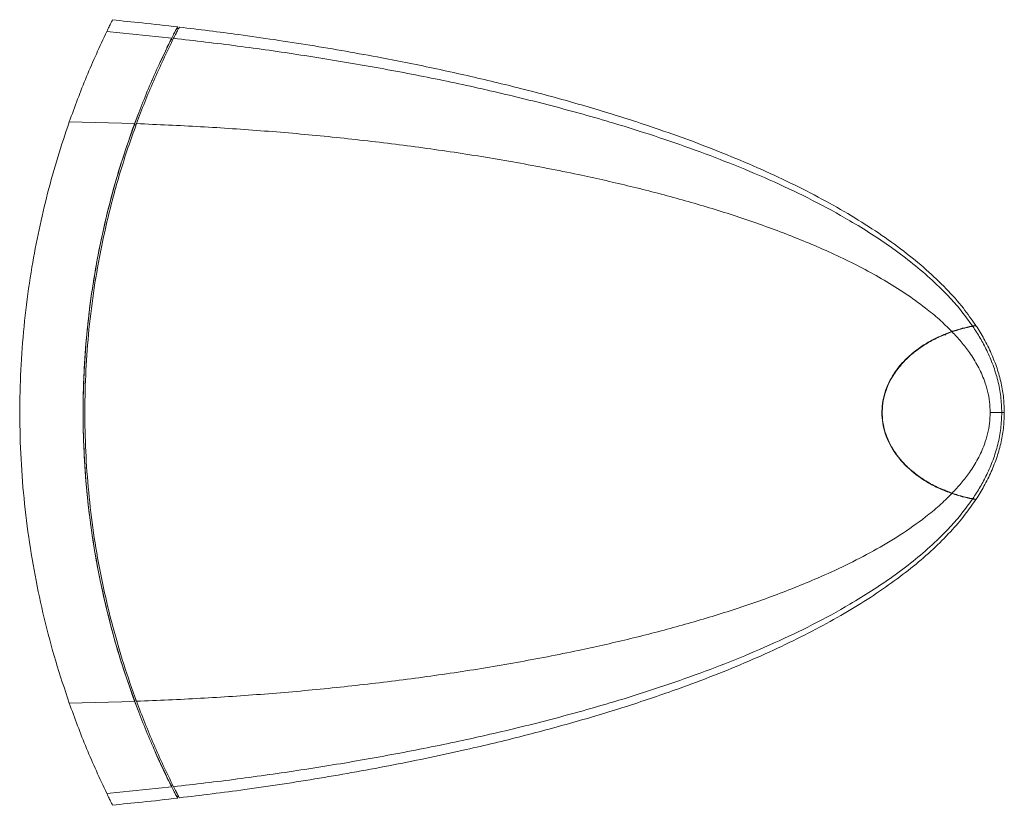
# Model space of a CAD drawing. Units: inches. Extents: x 0.7 to 65.5, y 0.7 to 47.9.
# Drawn here: x 11.2 to 22.2, y 39.1 to 47.9 of the extents above; entities that cross this region are included whole.
import ezdxf

# ---------------------------------------------------------------- set-up
doc = ezdxf.new("R2010")
doc.units = ezdxf.units.IN
doc.header["$MEASUREMENT"] = 0

msp = doc.modelspace()

# ---------------------------------------------------------------- linework, layer by layer
at = {"color": 7, "linetype": 'Continuous', "lineweight": 15}
for p, q in [((12.188, 47.762), (12.916, 47.688)), ((12.992, 47.795), (12.97, 47.795)), ((12.906, 47.669), (12.788, 47.414)), ((12.915, 47.687), (12.906, 47.669)), ((12.928, 47.669), (12.906, 47.669)), ((12.907, 47.671), (12.915, 47.688)), ((11.768, 46.749), (12.501, 46.73)), ((12.541, 46.835), (12.496, 46.718)), ((12.47, 46.648), (12.489, 46.697)), ((12.517, 46.718), (12.496, 46.718)), ((21.789, 44.439), (21.868, 44.457)), ((21.578, 44.36), (21.569, 44.37)), ((21.587, 44.374), (21.594, 44.376)), ((21.651, 44.402), (21.59, 44.38)), ((21.614, 44.384), (21.627, 44.389)), ((21.741, 44.426), (21.754, 44.43)), ((21.751, 44.429), (21.755, 44.43)), ((22.21, 43.495), (22.081, 43.495)), ((21.569, 42.62), (21.577, 42.628)), ((21.587, 42.615), (21.619, 42.605)), ((21.614, 42.605), (21.647, 42.593)), ((21.741, 42.563), (21.754, 42.56)), ((21.751, 42.561), (21.755, 42.559)), ((21.789, 42.55), (21.868, 42.532)), ((11.768, 40.24), (12.501, 40.259)), ((12.484, 40.307), (12.47, 40.342)), ((12.517, 40.271), (12.496, 40.271)), ((12.496, 40.271), (12.54, 40.156)), ((12.188, 39.228), (12.916, 39.301)), ((12.928, 39.32), (12.906, 39.32)), ((12.906, 39.32), (12.915, 39.303)), ((12.915, 39.301), (12.907, 39.318)), ((12.97, 39.195), (12.992, 39.195))]:
    msp.add_line(p, q, dxfattribs=at)
at = {"color": 8, "linetype": 'Continuous', "lineweight": 15}
for p, q in [((20.883, 43.63), (20.886, 43.63)), ((20.882, 43.36), (20.887, 43.36))]:
    msp.add_line(p, q, dxfattribs=at)
at = {"color": 7, "linetype": 'Continuous', "lineweight": 15}
for points, knots in [([(12.251, 47.892), (12.252, 47.892), (12.253, 47.895), (12.248, 47.884), (12.236, 47.86), (12.216, 47.819), (12.197, 47.781), (12.188, 47.762)], [0, 0, 0, 0, 0.009913, 0.267273, 0.524633, 0.762212, 1, 1, 1, 1]), ([(12.985, 47.814), (12.851, 47.829), (12.607, 47.857), (12.362, 47.881), (12.251, 47.892)], [0, 0, 0, 0, 0.547886, 1, 1, 1, 1]), ([(12.188, 47.762), (12.11, 47.594), (11.954, 47.258), (11.83, 46.919), (11.768, 46.749)], [0, 0, 0, 0, 0.5, 1, 1, 1, 1]), ([(12.98, 47.814), (12.979, 47.813), (12.978, 47.81), (12.965, 47.785), (12.945, 47.747), (12.925, 47.708), (12.916, 47.688)], [0, 0, 0, 0, 0.2495218, 0.4990437, 0.7495218, 1, 1, 1, 1]), ([(13.001, 47.812), (13, 47.81), (12.999, 47.808), (12.986, 47.783), (12.966, 47.745), (12.946, 47.705), (12.936, 47.686)], [0, 0, 0, 0, 0.24354, 0.495041, 0.74752, 1, 1, 1, 1]), ([(21.918, 44.47), (21.873, 44.535), (21.773, 44.68), (21.586, 44.887), (21.362, 45.101), (21.109, 45.308), (20.829, 45.509), (20.523, 45.703), (20.193, 45.89), (19.843, 46.069), (19.472, 46.24), (19.085, 46.403), (18.682, 46.558), (18.216, 46.721), (17.687, 46.889), (17.095, 47.056), (16.492, 47.208), (15.882, 47.346), (15.205, 47.482), (14.467, 47.611), (13.711, 47.725), (13.222, 47.784), (13.001, 47.811)], [0, 0, 0, 0, 0.024271, 0.054168, 0.085881, 0.119454, 0.154876, 0.192087, 0.230993, 0.27148, 0.313413, 0.356643, 0.401017, 0.446368, 0.508566, 0.571854, 0.635853, 0.700194, 0.764572, 0.848427, 0.931233, 1, 1, 1, 1]), ([(12.916, 47.688), (12.839, 47.53), (12.725, 47.292), (12.592, 46.972), (12.531, 46.811), (12.501, 46.73)], [0, 0, 0, 0, 0.4996846, 0.7498062, 1, 1, 1, 1]), ([(12.936, 47.686), (12.86, 47.528), (12.745, 47.29), (12.612, 46.97), (12.552, 46.81), (12.521, 46.73)], [0, 0, 0, 0, 0.499684, 0.749805, 1, 1, 1, 1]), ([(12.861, 47.578), (12.868, 47.593), (12.886, 47.628), (12.901, 47.658), (12.905, 47.668), (12.906, 47.669)], [0, 0, 0, 0, 0.396193, 0.941122, 1, 1, 1, 1]), ([(12.936, 47.686), (13.175, 47.658), (13.651, 47.603), (14.363, 47.501), (15.072, 47.385), (15.778, 47.253), (16.48, 47.102), (17.177, 46.932), (17.791, 46.761), (18.323, 46.594), (18.776, 46.437), (19.223, 46.266), (19.663, 46.08), (20.093, 45.874), (20.456, 45.677), (20.753, 45.495), (20.99, 45.335), (21.217, 45.163), (21.434, 44.978), (21.616, 44.797), (21.766, 44.626), (21.843, 44.518), (21.882, 44.464)], [0, 0, 0, 0, 0.073561, 0.147122, 0.220683, 0.294243, 0.367803, 0.441362, 0.51492, 0.56424, 0.61356, 0.662879, 0.712197, 0.761513, 0.810828, 0.840418, 0.870008, 0.899598, 0.929184, 0.958769, 0.979386, 1, 1, 1, 1]), ([(12.694, 47.214), (12.695, 47.215), (12.701, 47.229), (12.707, 47.243), (12.713, 47.255)], [0, 0, 0, 0, 0.123487, 1, 1, 1, 1]), ([(11.768, 46.749), (11.724, 46.618), (11.636, 46.355), (11.523, 45.951), (11.427, 45.541), (11.344, 45.104), (11.278, 44.642), (11.233, 44.155), (11.212, 43.662), (11.216, 43.162), (11.246, 42.659), (11.301, 42.161), (11.381, 41.671), (11.485, 41.188), (11.612, 40.709), (11.716, 40.397), (11.768, 40.24)], [0, 0, 0, 0, 0.063329, 0.126657, 0.190579, 0.254499, 0.32773, 0.40102, 0.474249, 0.54977, 0.625358, 0.700879, 0.775168, 0.849458, 0.924728, 1, 1, 1, 1]), ([(12.496, 46.718), (12.452, 46.593), (12.363, 46.341), (12.249, 45.954), (12.151, 45.56), (12.067, 45.147), (12, 44.716), (11.952, 44.27), (11.925, 43.816), (11.921, 43.357), (11.939, 42.894), (11.977, 42.464), (12.031, 42.067), (12.094, 41.702), (12.172, 41.34), (12.265, 40.979), (12.372, 40.621), (12.455, 40.388), (12.496, 40.271)], [0, 0, 0, 0, 0.06149, 0.122979, 0.185056, 0.247132, 0.315017, 0.382953, 0.450836, 0.520699, 0.590619, 0.660482, 0.716535, 0.772617, 0.828671, 0.88577, 0.942899, 1, 1, 1, 1]), ([(12.501, 40.259), (12.451, 40.4), (12.352, 40.682), (12.228, 41.116), (12.123, 41.558), (12.04, 42.005), (11.978, 42.457), (11.943, 42.857), (11.926, 43.203), (11.921, 43.552), (11.931, 43.958), (11.966, 44.421), (12.024, 44.881), (12.103, 45.337), (12.205, 45.786), (12.333, 46.253), (12.442, 46.563), (12.501, 46.73)], [0, 0, 0, 0, 0.068548, 0.137307, 0.206166, 0.275015, 0.343753, 0.412287, 0.456147, 0.500008, 0.569594, 0.6394, 0.709323, 0.779254, 0.849077, 0.918674, 1, 1, 1, 1]), ([(12.521, 40.26), (12.472, 40.398), (12.375, 40.674), (12.252, 41.098), (12.148, 41.533), (12.063, 41.978), (12, 42.432), (11.959, 42.887), (11.941, 43.343), (11.944, 43.798), (11.97, 44.256), (12.019, 44.717), (12.092, 45.177), (12.175, 45.575), (12.259, 45.911), (12.338, 46.187), (12.424, 46.46), (12.489, 46.64), (12.521, 46.73)], [0, 0, 0, 0, 0.067217, 0.134479, 0.201693, 0.270746, 0.339853, 0.408905, 0.477223, 0.545596, 0.613914, 0.68427, 0.754685, 0.825043, 0.868678, 0.912312, 0.956156, 1, 1, 1, 1]), ([(12.521, 46.73), (12.761, 46.72), (13.24, 46.699), (13.956, 46.65), (14.668, 46.587), (15.376, 46.508), (16.08, 46.412), (16.778, 46.297), (17.424, 46.172), (18.02, 46.038), (18.565, 45.898), (19.102, 45.74), (19.632, 45.56), (20.064, 45.389), (20.402, 45.237), (20.651, 45.113), (20.894, 44.978), (21.131, 44.831), (21.335, 44.684), (21.51, 44.541), (21.604, 44.448), (21.651, 44.402)], [0, 0, 0, 0, 0.07352, 0.147039, 0.220559, 0.294078, 0.367597, 0.441116, 0.514634, 0.573782, 0.632929, 0.692076, 0.751221, 0.810363, 0.839937, 0.86951, 0.899083, 0.928654, 0.958223, 0.979113, 1, 1, 1, 1]), ([(21.651, 44.402), (21.653, 44.403), (21.691, 44.416), (21.765, 44.438), (21.842, 44.456), (21.88, 44.464), (21.882, 44.464)], [0, 0, 0, 0, 0.022386, 0.514846, 0.977011, 1, 1, 1, 1]), ([(21.885, 44.461), (21.883, 44.46), (21.845, 44.453), (21.788, 44.44), (21.715, 44.419), (21.676, 44.406), (21.656, 44.399), (21.654, 44.399)], [0, 0, 0, 0, 0.022905, 0.47993, 0.72805, 0.976171, 1, 1, 1, 1]), ([(21.795, 44.441), (21.795, 44.441), (21.794, 44.441), (21.792, 44.44), (21.791, 44.44), (21.791, 44.44)], [0, 0, 0, 0, 0.4815211, 0.9625963, 1, 1, 1, 1]), ([(21.882, 44.464), (21.893, 44.466), (21.914, 44.47), (21.917, 44.471), (21.919, 44.471)], [0, 0, 0, 0, 0.5003021, 1, 1, 1, 1]), ([(21.921, 44.467), (21.921, 44.467), (21.924, 44.468), (21.915, 44.466), (21.895, 44.463), (21.885, 44.461)], [0, 0, 0, 0, 0.002017, 0.500753, 1, 1, 1, 1]), ([(22.21, 43.495), (22.207, 43.555), (22.203, 43.676), (22.168, 43.854), (22.115, 44.026), (22.047, 44.185), (21.97, 44.33), (21.913, 44.417), (21.885, 44.461)], [0, 0, 0, 0, 0.173932, 0.347882, 0.521878, 0.695916, 0.847932, 1, 1, 1, 1]), ([(22.238, 43.487), (22.237, 43.543), (22.234, 43.656), (22.205, 43.824), (22.159, 43.992), (22.094, 44.158), (22.015, 44.319), (21.952, 44.419), (21.921, 44.467)], [0, 0, 0, 0, 0.160926, 0.323434, 0.489091, 0.659323, 0.83539, 1, 1, 1, 1]), ([(21.59, 44.38), (21.551, 44.363), (21.471, 44.329), (21.343, 44.258), (21.209, 44.164), (21.088, 44.047), (20.994, 43.923), (20.931, 43.805), (20.89, 43.685), (20.871, 43.583), (20.866, 43.48), (20.874, 43.376), (20.903, 43.258), (20.949, 43.148), (21.009, 43.047), (21.08, 42.955), (21.16, 42.872), (21.258, 42.79), (21.375, 42.712), (21.51, 42.641), (21.604, 42.605), (21.651, 42.587)], [0, 0, 0, 0, 0.054059, 0.108106, 0.181911, 0.255614, 0.31133, 0.366975, 0.412898, 0.45879, 0.48542, 0.532032, 0.578667, 0.625022, 0.671414, 0.71766, 0.764083, 0.810406, 0.873505, 0.936812, 1, 1, 1, 1]), ([(21.654, 44.399), (21.637, 44.393), (21.571, 44.369), (21.461, 44.32), (21.327, 44.244), (21.201, 44.15), (21.085, 44.038), (20.992, 43.914), (20.926, 43.784), (20.887, 43.66), (20.87, 43.536), (20.873, 43.417), (20.895, 43.299), (20.934, 43.188), (20.989, 43.085), (21.056, 42.99), (21.139, 42.896), (21.24, 42.808), (21.365, 42.722), (21.503, 42.648), (21.604, 42.61), (21.654, 42.591)], [0, 0, 0, 0, 0.023003, 0.085045, 0.147214, 0.20915, 0.273393, 0.337535, 0.388657, 0.439718, 0.484471, 0.529216, 0.573803, 0.61842, 0.663131, 0.708081, 0.752898, 0.810289, 0.867716, 0.933845, 1, 1, 1, 1]), ([(22.081, 43.495), (22.079, 43.535), (22.076, 43.616), (22.053, 43.736), (22.012, 43.87), (21.945, 44.016), (21.855, 44.16), (21.757, 44.288), (21.688, 44.362), (21.654, 44.399)], [0, 0, 0, 0, 0.116603, 0.233204, 0.349831, 0.524736, 0.699698, 0.849832, 1, 1, 1, 1]), ([(22.081, 43.495), (22.079, 43.454), (22.076, 43.373), (22.053, 43.254), (22.012, 43.119), (21.945, 42.973), (21.855, 42.829), (21.757, 42.701), (21.688, 42.628), (21.654, 42.591)], [0, 0, 0, 0, 0.116603, 0.233204, 0.349831, 0.524736, 0.699698, 0.849832, 1, 1, 1, 1]), ([(22.21, 43.495), (22.207, 43.434), (22.203, 43.314), (22.168, 43.136), (22.115, 42.963), (22.047, 42.805), (21.97, 42.659), (21.913, 42.572), (21.885, 42.529)], [0, 0, 0, 0, 0.173932, 0.347882, 0.521878, 0.695916, 0.847932, 1, 1, 1, 1]), ([(21.921, 42.522), (21.952, 42.571), (22.015, 42.671), (22.094, 42.831), (22.159, 42.997), (22.205, 43.165), (22.234, 43.334), (22.237, 43.447), (22.238, 43.503)], [0, 0, 0, 0, 0.16461, 0.340677, 0.510909, 0.676566, 0.839074, 1, 1, 1, 1]), ([(21.651, 42.587), (21.604, 42.541), (21.51, 42.448), (21.317, 42.291), (21.074, 42.119), (20.774, 41.942), (20.465, 41.782), (20.086, 41.609), (19.632, 41.429), (19.103, 41.249), (18.565, 41.091), (18.02, 40.951), (17.424, 40.817), (16.778, 40.692), (16.08, 40.577), (15.376, 40.482), (14.668, 40.402), (13.956, 40.339), (13.24, 40.29), (12.761, 40.27), (12.521, 40.26)], [0, 0, 0, 0, 0.020877, 0.041759, 0.078717, 0.11568, 0.152645, 0.189612, 0.248756, 0.307902, 0.36705, 0.426198, 0.485347, 0.558868, 0.632389, 0.705911, 0.779433, 0.852955, 0.926478, 1, 1, 1, 1]), ([(21.882, 42.525), (21.88, 42.526), (21.842, 42.533), (21.765, 42.551), (21.691, 42.574), (21.653, 42.587), (21.651, 42.587)], [0, 0, 0, 0, 0.023207, 0.485111, 0.977555, 1, 1, 1, 1]), ([(21.885, 42.529), (21.883, 42.529), (21.845, 42.537), (21.788, 42.55), (21.715, 42.57), (21.676, 42.583), (21.656, 42.59), (21.654, 42.591)], [0, 0, 0, 0, 0.022905, 0.47993, 0.72805, 0.976171, 1, 1, 1, 1]), ([(21.882, 42.525), (21.843, 42.471), (21.766, 42.364), (21.616, 42.192), (21.434, 42.011), (21.218, 41.826), (20.99, 41.655), (20.754, 41.495), (20.456, 41.313), (20.093, 41.115), (19.663, 40.91), (19.223, 40.723), (18.776, 40.552), (18.323, 40.396), (17.791, 40.229), (17.177, 40.057), (16.48, 39.887), (15.778, 39.737), (15.072, 39.604), (14.363, 39.488), (13.651, 39.387), (13.175, 39.331), (12.936, 39.303)], [0, 0, 0, 0, 0.020607, 0.041218, 0.070803, 0.100391, 0.129981, 0.159572, 0.189163, 0.238479, 0.287796, 0.337115, 0.386435, 0.435755, 0.485076, 0.558635, 0.632195, 0.705755, 0.779316, 0.852877, 0.926439, 1, 1, 1, 1]), ([(13.001, 39.179), (13.245, 39.208), (13.77, 39.272), (14.57, 39.395), (15.397, 39.543), (16.153, 39.702), (16.835, 39.865), (17.441, 40.029), (18.024, 40.205), (18.54, 40.38), (18.989, 40.548), (19.374, 40.706), (19.739, 40.871), (20.082, 41.041), (20.403, 41.216), (20.7, 41.396), (20.972, 41.581), (21.219, 41.768), (21.44, 41.959), (21.633, 42.153), (21.793, 42.337), (21.88, 42.464), (21.918, 42.519)], [0, 0, 0, 0, 0.075959, 0.162798, 0.249304, 0.334769, 0.400731, 0.465263, 0.527998, 0.588607, 0.632913, 0.675684, 0.716806, 0.756183, 0.793733, 0.829398, 0.863144, 0.89496, 0.924866, 0.952924, 0.979229, 1, 1, 1, 1]), ([(21.919, 42.518), (21.919, 42.518), (21.922, 42.518), (21.912, 42.519), (21.892, 42.523), (21.882, 42.525)], [0, 0, 0, 0, 0.001142, 0.500315, 1, 1, 1, 1]), ([(21.921, 42.522), (21.921, 42.522), (21.924, 42.521), (21.915, 42.523), (21.895, 42.527), (21.885, 42.529)], [0, 0, 0, 0, 0.002017, 0.500753, 1, 1, 1, 1]), ([(12.916, 39.301), (12.839, 39.46), (12.725, 39.698), (12.592, 40.018), (12.531, 40.179), (12.501, 40.259)], [0, 0, 0, 0, 0.4996846, 0.7498062, 1, 1, 1, 1]), ([(12.521, 40.26), (12.583, 40.1), (12.676, 39.859), (12.82, 39.541), (12.898, 39.383), (12.936, 39.303)], [0, 0, 0, 0, 0.499693, 0.749807, 1, 1, 1, 1]), ([(12.188, 39.228), (12.11, 39.396), (11.954, 39.731), (11.83, 40.071), (11.768, 40.24)], [0, 0, 0, 0, 0.5, 1, 1, 1, 1]), ([(12.712, 39.737), (12.721, 39.717), (12.779, 39.577), (12.848, 39.438), (12.906, 39.32)], [0, 0, 0, 0, 0.148066, 1, 1, 1, 1]), ([(12.861, 39.411), (12.828, 39.479), (12.79, 39.557), (12.757, 39.636), (12.752, 39.645)], [0, 0, 0, 0, 0.8739936, 1, 1, 1, 1]), ([(12.906, 39.32), (12.905, 39.321), (12.901, 39.331), (12.886, 39.361), (12.868, 39.396), (12.861, 39.411)], [0, 0, 0, 0, 0.058446, 0.603626, 1, 1, 1, 1]), ([(12.98, 39.175), (12.979, 39.177), (12.978, 39.18), (12.965, 39.204), (12.945, 39.243), (12.925, 39.282), (12.916, 39.301)], [0, 0, 0, 0, 0.2495218, 0.4990437, 0.7495218, 1, 1, 1, 1]), ([(12.936, 39.304), (12.946, 39.284), (12.966, 39.246), (12.986, 39.207), (12.997, 39.184), (13.002, 39.175), (13.001, 39.178), (13.001, 39.178)], [0, 0, 0, 0, 0.247547, 0.495093, 0.743568, 0.992043, 1, 1, 1, 1]), ([(12.251, 39.098), (12.252, 39.098), (12.253, 39.095), (12.248, 39.105), (12.236, 39.13), (12.216, 39.17), (12.197, 39.209), (12.188, 39.228)], [0, 0, 0, 0, 0.009913, 0.267273, 0.524633, 0.762212, 1, 1, 1, 1]), ([(12.251, 39.098), (12.362, 39.108), (12.607, 39.132), (12.851, 39.16), (12.985, 39.176)], [0, 0, 0, 0, 0.452114, 1, 1, 1, 1])]:
    msp.add_open_spline(points, degree=3, knots=knots, dxfattribs=at)
at = {"color": 8, "linetype": 'Continuous', "lineweight": 15}
msp.add_open_spline([(22.238, 43.495), (22.237, 43.495), (22.235, 43.495), (22.218, 43.495), (22.21, 43.495)], degree=3, knots=[0, 0, 0, 0, 0.499274, 1, 1, 1, 1], dxfattribs=at)

doc.saveas('drawing.dxf')
